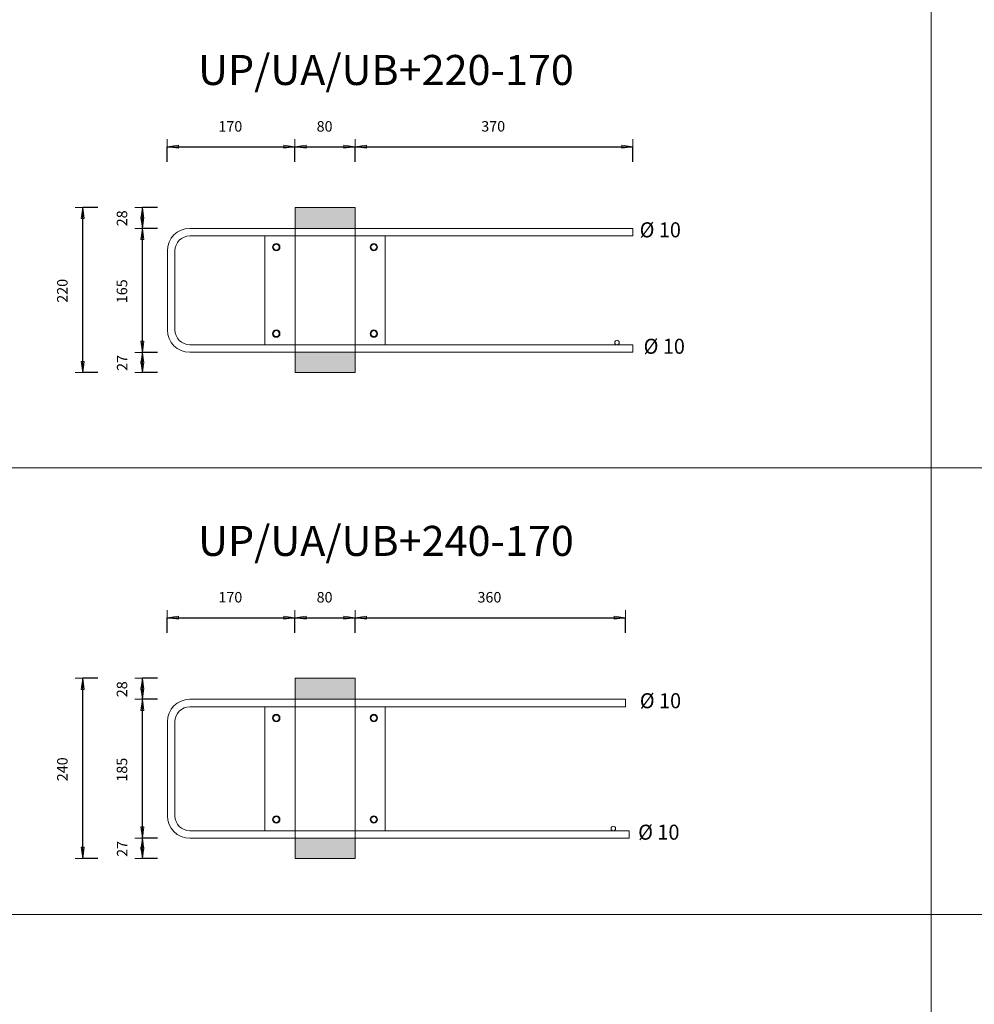
# Model space of a CAD drawing. Units: metres. Extents: x -341314.5 to -341291.7, y -124209.9 to -124191.7.
# Drawn here: x -341312.2 to -341310.9, y -124208.6 to -124207.3 of the extents above; entities that cross this region are included whole.
import ezdxf

# ---------------------------------------------------------------- set-up
doc = ezdxf.new("R2010")
doc.units = ezdxf.units.M
doc.header["$PDMODE"] = 65
doc.linetypes.add('AUSGEZOGEN', pattern=[0])
for name, color, linetype, lineweight in [('Dämmung', 52, 'AUSGEZOGEN', 13), ('Nichtrostend DA', 5, 'AUSGEZOGEN', 13), ('Text', 7, 'AUSGEZOGEN', 13), ('Vermassung', 7, 'AUSGEZOGEN', 13)]:
    doc.layers.add(name, color=color, linetype=linetype, lineweight=lineweight)
doc.styles.add('ARIAL', font='ARIAL.TTF')
doc.dimstyles.new('DIMSTYLE_3', dxfattribs={"dimtxt": 0.014, "dimasz": 0.02, "dimexe": 0, "dimexo": 0, "dimgap": 0.007, "dimtad": 2, "dimdec": 0, "dimlfac": 1000, "dimrnd": 5, "dimzin": 12, "dimdsep": 46, "dimtxsty": 'ARIAL', "dimblk1": 'ALL_ML_PFEIL', "dimblk2": 'ALL_ML_PFEIL', "dimsah": 1, "dimcen": 0, "dimclrd": 256, "dimclre": 256, "dimclrt": 256, "dimadec": 0, "dimazin": 0, "dimtfac": 1, "dimtdec": 0, "dimtix": 1, "dimtmove": 2, "dimatfit": 3, "dimfxl": 0, "dimtzin": 0, "dimlwd": 0, "dimlwe": -1, "dimarcsym": 0})
doc.dimstyles.new('DIMSTYLE_5', dxfattribs={"dimtxt": 0.014, "dimasz": 0.02, "dimexe": 0, "dimexo": 0, "dimgap": 0.007, "dimtad": 2, "dimdec": 0, "dimlfac": 1000, "dimrnd": 1, "dimzin": 12, "dimdsep": 46, "dimtxsty": 'ARIAL', "dimblk1": 'ALL_ML_PFEIL', "dimblk2": 'ALL_ML_PFEIL', "dimsah": 1, "dimcen": 0, "dimclrd": 256, "dimclre": 256, "dimclrt": 256, "dimadec": 0, "dimazin": 0, "dimtfac": 1, "dimtdec": 0, "dimtix": 1, "dimtmove": 2, "dimatfit": 3, "dimfxl": 0, "dimtzin": 0, "dimlwd": 0, "dimlwe": -1, "dimarcsym": 0})
doc.dimstyles.new('DIMSTYLE_7', dxfattribs={"dimtxt": 0.014, "dimasz": 0.02, "dimexe": 0, "dimexo": 0, "dimgap": 0.007, "dimtad": 2, "dimdec": 0, "dimlfac": 1000, "dimrnd": 1, "dimzin": 12, "dimdsep": 46, "dimtxsty": 'ARIAL', "dimblk1": 'ALL_ML_PFEIL', "dimblk2": 'ALL_ML_PFEIL', "dimsah": 1, "dimcen": 0, "dimclrd": 256, "dimclre": 256, "dimclrt": 256, "dimadec": 0, "dimazin": 0, "dimtfac": 1, "dimtdec": 0, "dimtix": 1, "dimtmove": 2, "dimatfit": 3, "dimfxl": 0, "dimtvp": 1.2, "dimtzin": 0, "dimlwd": 0, "dimlwe": -1, "dimarcsym": 0})

# ---------------------------------------------------------------- blocks, each defined once
blk = doc.blocks.new('ALL_ML_PFEIL')
at = {"color": 0, "linetype": 'ByBlock', "lineweight": -2}
for p, q in [((-1, 0), (0, 0)), ((0, 0), (-0.75, 0.1)), ((-0.75, -0.1), (-0.75, 0.1)), ((0, 0), (-0.75, -0.1)), ((0, -0.5), (0, 0.5))]:
    blk.add_line(p, q, dxfattribs=at)
blk = doc.blocks.new('*D1647')
at = {"layer": 'DEFPOINTS', "transparency": 33554687}
for p in [(-341311.8305, -124207.7112), (-341312.0336, -124207.7382), (-341311.8305, -124207.7382)]:
    blk.add_point(p, dxfattribs=at)
at = {"layer": 'Vermassung', "lineweight": -2, "transparency": 33554687}
for p, q in [((-341312.0136, -124207.7112), (-341312.0336, -124207.7112)), ((-341312.0336, -124207.7382), (-341312.0336, -124207.7112)), ((-341312.0136, -124207.7382), (-341312.0336, -124207.7382))]:
    blk.add_line(p, q, dxfattribs=at)
at = {"layer": 'Vermassung', "transparency": 33554687, "xscale": 0.02, "yscale": 0.02, "zscale": 0.02}
for p, rotation in [((-341312.0336, -124207.7112), 90), ((-341312.0336, -124207.7382), 270)]:
    blk.add_blockref('ALL_ML_PFEIL', p, dxfattribs=dict(at, rotation=rotation))
at = {"layer": 'Vermassung', "transparency": 33554687, "insert": (-341312.0606, -124207.7253), "char_height": 0.014, "width": 0.028, "attachment_point": 5, "rotation": 90, "style": 'ARIAL'}
blk.add_mtext('\\A1;{27}', dxfattribs=at)
blk = doc.blocks.new('*D1648')
at = {"layer": 'DEFPOINTS', "transparency": 33554687}
for p in [(-341311.8305, -124207.5462), (-341312.0336, -124207.7112), (-341311.8305, -124207.7112)]:
    blk.add_point(p, dxfattribs=at)
at = {"layer": 'Vermassung', "lineweight": -2, "transparency": 33554687}
for p, q in [((-341312.0136, -124207.5462), (-341312.0336, -124207.5462)), ((-341312.0336, -124207.7112), (-341312.0336, -124207.5462)), ((-341312.0136, -124207.7112), (-341312.0336, -124207.7112))]:
    blk.add_line(p, q, dxfattribs=at)
at = {"layer": 'Vermassung', "transparency": 33554687, "xscale": 0.02, "yscale": 0.02, "zscale": 0.02}
for p, rotation in [((-341312.0336, -124207.5462), 90), ((-341312.0336, -124207.7112), 270)]:
    blk.add_blockref('ALL_ML_PFEIL', p, dxfattribs=dict(at, rotation=rotation))
at = {"layer": 'Vermassung', "transparency": 33554687, "insert": (-341312.0609, -124207.6299), "char_height": 0.014, "width": 0.042, "attachment_point": 5, "rotation": 90, "style": 'ARIAL'}
blk.add_mtext('\\A1;{165}', dxfattribs=at)
blk = doc.blocks.new('*D1649')
at = {"layer": 'DEFPOINTS', "transparency": 33554687}
for p in [(-341311.8305, -124207.5182), (-341312.0336, -124207.5462), (-341311.8305, -124207.5462)]:
    blk.add_point(p, dxfattribs=at)
at = {"layer": 'Vermassung', "lineweight": -2, "transparency": 33554687}
for p, q in [((-341312.0136, -124207.5182), (-341312.0336, -124207.5182)), ((-341312.0336, -124207.5462), (-341312.0336, -124207.5182)), ((-341312.0136, -124207.5462), (-341312.0336, -124207.5462))]:
    blk.add_line(p, q, dxfattribs=at)
at = {"layer": 'Vermassung', "transparency": 33554687, "xscale": 0.02, "yscale": 0.02, "zscale": 0.02}
for p, rotation in [((-341312.0336, -124207.5182), 90), ((-341312.0336, -124207.5462), 270)]:
    blk.add_blockref('ALL_ML_PFEIL', p, dxfattribs=dict(at, rotation=rotation))
at = {"layer": 'Vermassung', "transparency": 33554687, "insert": (-341312.0609, -124207.5328), "char_height": 0.014, "width": 0.028, "attachment_point": 5, "rotation": 90, "style": 'ARIAL'}
blk.add_mtext('\\A1;{28}', dxfattribs=at)
blk = doc.blocks.new('*D1650')
at = {"layer": 'DEFPOINTS', "transparency": 33554687}
for p in [(-341311.8305, -124207.5182), (-341312.1131, -124207.7382), (-341311.8305, -124207.7382)]:
    blk.add_point(p, dxfattribs=at)
at = {"layer": 'Vermassung', "lineweight": -2, "transparency": 33554687}
for p, q in [((-341312.0931, -124207.5182), (-341312.1131, -124207.5182)), ((-341312.1131, -124207.7382), (-341312.1131, -124207.5182)), ((-341312.0931, -124207.7382), (-341312.1131, -124207.7382))]:
    blk.add_line(p, q, dxfattribs=at)
at = {"layer": 'Vermassung', "transparency": 33554687, "xscale": 0.02, "yscale": 0.02, "zscale": 0.02}
for p, rotation in [((-341312.1131, -124207.5182), 90), ((-341312.1131, -124207.7382), 270)]:
    blk.add_blockref('ALL_ML_PFEIL', p, dxfattribs=dict(at, rotation=rotation))
at = {"layer": 'Vermassung', "transparency": 33554687, "insert": (-341312.1403, -124207.6293), "char_height": 0.014, "width": 0.042, "attachment_point": 5, "rotation": 90, "style": 'ARIAL'}
blk.add_mtext('\\A1;{220}', dxfattribs=at)
blk = doc.blocks.new('*D1651')
at = {"layer": 'DEFPOINTS', "transparency": 33554687}
for p in [(-341311.8305, -124207.7112), (-341312.0336, -124207.7382), (-341311.8305, -124207.7382)]:
    blk.add_point(p, dxfattribs=at)
at = {"layer": 'Vermassung', "lineweight": -2, "transparency": 33554687}
for p, q in [((-341312.0136, -124207.7112), (-341312.0336, -124207.7112)), ((-341312.0336, -124207.7382), (-341312.0336, -124207.7112)), ((-341312.0136, -124207.7382), (-341312.0336, -124207.7382))]:
    blk.add_line(p, q, dxfattribs=at)
at = {"layer": 'Vermassung', "transparency": 33554687, "xscale": 0.02, "yscale": 0.02, "zscale": 0.02}
for p, rotation in [((-341312.0336, -124207.7112), 90), ((-341312.0336, -124207.7382), 270)]:
    blk.add_blockref('ALL_ML_PFEIL', p, dxfattribs=dict(at, rotation=rotation))
at = {"layer": 'Vermassung', "transparency": 33554687, "insert": (-341312.0606, -124207.7253), "char_height": 0.014, "width": 0.028, "attachment_point": 5, "rotation": 90, "style": 'ARIAL'}
blk.add_mtext('\\A1;{27}', dxfattribs=at)
blk = doc.blocks.new('*D1652')
at = {"layer": 'DEFPOINTS', "transparency": 33554687}
for p in [(-341311.8305, -124207.5462), (-341312.0336, -124207.7112), (-341311.8305, -124207.7112)]:
    blk.add_point(p, dxfattribs=at)
at = {"layer": 'Vermassung', "lineweight": -2, "transparency": 33554687}
for p, q in [((-341312.0136, -124207.5462), (-341312.0336, -124207.5462)), ((-341312.0336, -124207.7112), (-341312.0336, -124207.5462)), ((-341312.0136, -124207.7112), (-341312.0336, -124207.7112))]:
    blk.add_line(p, q, dxfattribs=at)
at = {"layer": 'Vermassung', "transparency": 33554687, "xscale": 0.02, "yscale": 0.02, "zscale": 0.02}
for p, rotation in [((-341312.0336, -124207.5462), 90), ((-341312.0336, -124207.7112), 270)]:
    blk.add_blockref('ALL_ML_PFEIL', p, dxfattribs=dict(at, rotation=rotation))
at = {"layer": 'Vermassung', "transparency": 33554687, "insert": (-341312.0609, -124207.6299), "char_height": 0.014, "width": 0.042, "attachment_point": 5, "rotation": 90, "style": 'ARIAL'}
blk.add_mtext('\\A1;{165}', dxfattribs=at)
blk = doc.blocks.new('*D1653')
at = {"layer": 'DEFPOINTS', "transparency": 33554687}
for p in [(-341311.8305, -124207.5182), (-341312.0336, -124207.5462), (-341311.8305, -124207.5462)]:
    blk.add_point(p, dxfattribs=at)
at = {"layer": 'Vermassung', "lineweight": -2, "transparency": 33554687}
for p, q in [((-341312.0136, -124207.5182), (-341312.0336, -124207.5182)), ((-341312.0336, -124207.5462), (-341312.0336, -124207.5182)), ((-341312.0136, -124207.5462), (-341312.0336, -124207.5462))]:
    blk.add_line(p, q, dxfattribs=at)
at = {"layer": 'Vermassung', "transparency": 33554687, "xscale": 0.02, "yscale": 0.02, "zscale": 0.02}
for p, rotation in [((-341312.0336, -124207.5182), 90), ((-341312.0336, -124207.5462), 270)]:
    blk.add_blockref('ALL_ML_PFEIL', p, dxfattribs=dict(at, rotation=rotation))
at = {"layer": 'Vermassung', "transparency": 33554687, "insert": (-341312.0609, -124207.5328), "char_height": 0.014, "width": 0.028, "attachment_point": 5, "rotation": 90, "style": 'ARIAL'}
blk.add_mtext('\\A1;{28}', dxfattribs=at)
blk = doc.blocks.new('*D1662')
at = {"layer": 'DEFPOINTS', "transparency": 33554687}
for p in [(-341311.8305, -124208.145), (-341312.1131, -124208.385), (-341311.8305, -124208.385)]:
    blk.add_point(p, dxfattribs=at)
at = {"layer": 'Vermassung', "lineweight": -2, "transparency": 33554687}
for p, q in [((-341312.0931, -124208.145), (-341312.1131, -124208.145)), ((-341312.1131, -124208.385), (-341312.1131, -124208.145)), ((-341312.0931, -124208.385), (-341312.1131, -124208.385))]:
    blk.add_line(p, q, dxfattribs=at)
at = {"layer": 'Vermassung', "transparency": 33554687, "xscale": 0.02, "yscale": 0.02, "zscale": 0.02}
for p, rotation in [((-341312.1131, -124208.145), 90), ((-341312.1131, -124208.385), 270)]:
    blk.add_blockref('ALL_ML_PFEIL', p, dxfattribs=dict(at, rotation=rotation))
at = {"layer": 'Vermassung', "transparency": 33554687, "insert": (-341312.1403, -124208.2662), "char_height": 0.014, "width": 0.042, "attachment_point": 5, "rotation": 90, "style": 'ARIAL'}
blk.add_mtext('\\A1;{240}', dxfattribs=at)
blk = doc.blocks.new('*D1664')
at = {"layer": 'DEFPOINTS', "transparency": 33554687}
for p in [(-341311.8605, -124208.358), (-341312.0336, -124208.385), (-341311.8305, -124208.385)]:
    blk.add_point(p, dxfattribs=at)
at = {"layer": 'Vermassung', "lineweight": -2, "transparency": 33554687}
for p, q in [((-341312.0136, -124208.358), (-341312.0336, -124208.358)), ((-341312.0336, -124208.385), (-341312.0336, -124208.358)), ((-341312.0136, -124208.385), (-341312.0336, -124208.385))]:
    blk.add_line(p, q, dxfattribs=at)
at = {"layer": 'Vermassung', "transparency": 33554687, "xscale": 0.02, "yscale": 0.02, "zscale": 0.02}
for p, rotation in [((-341312.0336, -124208.358), 90), ((-341312.0336, -124208.385), 270)]:
    blk.add_blockref('ALL_ML_PFEIL', p, dxfattribs=dict(at, rotation=rotation))
at = {"layer": 'Vermassung', "transparency": 33554687, "insert": (-341312.0606, -124208.3722), "char_height": 0.014, "width": 0.028, "attachment_point": 5, "rotation": 90, "style": 'ARIAL'}
blk.add_mtext('\\A1;{27}', dxfattribs=at)
blk = doc.blocks.new('*D1665')
at = {"layer": 'DEFPOINTS', "transparency": 33554687}
for p in [(-341311.8705, -124208.173), (-341312.0336, -124208.358), (-341311.8605, -124208.358)]:
    blk.add_point(p, dxfattribs=at)
at = {"layer": 'Vermassung', "lineweight": -2, "transparency": 33554687}
for p, q in [((-341312.0136, -124208.173), (-341312.0336, -124208.173)), ((-341312.0336, -124208.358), (-341312.0336, -124208.173)), ((-341312.0136, -124208.358), (-341312.0336, -124208.358))]:
    blk.add_line(p, q, dxfattribs=at)
at = {"layer": 'Vermassung', "transparency": 33554687, "xscale": 0.02, "yscale": 0.02, "zscale": 0.02}
for p, rotation in [((-341312.0336, -124208.173), 90), ((-341312.0336, -124208.358), 270)]:
    blk.add_blockref('ALL_ML_PFEIL', p, dxfattribs=dict(at, rotation=rotation))
at = {"layer": 'Vermassung', "transparency": 33554687, "insert": (-341312.0609, -124208.2668), "char_height": 0.014, "width": 0.042, "attachment_point": 5, "rotation": 90, "style": 'ARIAL'}
blk.add_mtext('\\A1;{185}', dxfattribs=at)
blk = doc.blocks.new('*D1666')
at = {"layer": 'DEFPOINTS', "transparency": 33554687}
for p in [(-341311.8305, -124208.145), (-341312.0336, -124208.173), (-341311.8705, -124208.173)]:
    blk.add_point(p, dxfattribs=at)
at = {"layer": 'Vermassung', "lineweight": -2, "transparency": 33554687}
for p, q in [((-341312.0136, -124208.145), (-341312.0336, -124208.145)), ((-341312.0336, -124208.173), (-341312.0336, -124208.145)), ((-341312.0136, -124208.173), (-341312.0336, -124208.173))]:
    blk.add_line(p, q, dxfattribs=at)
at = {"layer": 'Vermassung', "transparency": 33554687, "xscale": 0.02, "yscale": 0.02, "zscale": 0.02}
for p, rotation in [((-341312.0336, -124208.145), 90), ((-341312.0336, -124208.173), 270)]:
    blk.add_blockref('ALL_ML_PFEIL', p, dxfattribs=dict(at, rotation=rotation))
at = {"layer": 'Vermassung', "transparency": 33554687, "insert": (-341312.0609, -124208.1597), "char_height": 0.014, "width": 0.028, "attachment_point": 5, "rotation": 90, "style": 'ARIAL'}
blk.add_mtext('\\A1;{28}', dxfattribs=at)
blk = doc.blocks.new('*D1774')
at = {"layer": 'DEFPOINTS', "transparency": 33554687}
for p in [(-341312.0005, -124207.4376), (-341311.8305, -124207.5182), (-341312.0005, -124207.5762)]:
    blk.add_point(p, dxfattribs=at)
at = {"layer": 'Vermassung', "lineweight": -2, "transparency": 33554687}
for p, q in [((-341312.0005, -124207.4576), (-341312.0005, -124207.4376)), ((-341312.0005, -124207.4376), (-341311.8305, -124207.4376)), ((-341311.8305, -124207.4576), (-341311.8305, -124207.4376))]:
    blk.add_line(p, q, dxfattribs=at)
at = {"layer": 'Vermassung', "transparency": 33554687, "xscale": 0.02, "yscale": 0.02, "zscale": 0.02, "rotation": 180}
blk.add_blockref('ALL_ML_PFEIL', (-341312.0005, -124207.4376), dxfattribs=at)
at = {"layer": 'Vermassung', "transparency": 33554687, "xscale": 0.02, "yscale": 0.02, "zscale": 0.02}
blk.add_blockref('ALL_ML_PFEIL', (-341311.8305, -124207.4376), dxfattribs=at)
at = {"layer": 'Vermassung', "transparency": 33554687, "insert": (-341311.9166, -124207.4104), "char_height": 0.014, "width": 0.042, "attachment_point": 5, "style": 'ARIAL'}
blk.add_mtext('\\A1;{170}', dxfattribs=at)
blk = doc.blocks.new('*D1775')
at = {"layer": 'DEFPOINTS', "transparency": 33554687}
for p in [(-341311.8305, -124207.4376), (-341311.8305, -124207.5182), (-341311.7505, -124207.5182)]:
    blk.add_point(p, dxfattribs=at)
at = {"layer": 'Vermassung', "lineweight": -2, "transparency": 33554687}
for p, q in [((-341311.8305, -124207.4576), (-341311.8305, -124207.4376)), ((-341311.8305, -124207.4376), (-341311.7505, -124207.4376)), ((-341311.7505, -124207.4576), (-341311.7505, -124207.4376))]:
    blk.add_line(p, q, dxfattribs=at)
at = {"layer": 'Vermassung', "transparency": 33554687, "xscale": 0.02, "yscale": 0.02, "zscale": 0.02, "rotation": 180}
blk.add_blockref('ALL_ML_PFEIL', (-341311.8305, -124207.4376), dxfattribs=at)
at = {"layer": 'Vermassung', "transparency": 33554687, "xscale": 0.02, "yscale": 0.02, "zscale": 0.02}
blk.add_blockref('ALL_ML_PFEIL', (-341311.7505, -124207.4376), dxfattribs=at)
at = {"layer": 'Vermassung', "transparency": 33554687, "insert": (-341311.7911, -124207.4104), "char_height": 0.014, "width": 0.028, "attachment_point": 5, "style": 'ARIAL'}
blk.add_mtext('\\A1;{80}', dxfattribs=at)
blk = doc.blocks.new('*D1776')
at = {"layer": 'DEFPOINTS', "transparency": 33554687}
for p in [(-341311.7505, -124207.4376), (-341311.7505, -124207.5182), (-341311.3805, -124207.5462)]:
    blk.add_point(p, dxfattribs=at)
at = {"layer": 'Vermassung', "lineweight": -2, "transparency": 33554687}
for p, q in [((-341311.7505, -124207.4576), (-341311.7505, -124207.4376)), ((-341311.7505, -124207.4376), (-341311.3805, -124207.4376)), ((-341311.3805, -124207.4576), (-341311.3805, -124207.4376))]:
    blk.add_line(p, q, dxfattribs=at)
at = {"layer": 'Vermassung', "transparency": 33554687, "xscale": 0.02, "yscale": 0.02, "zscale": 0.02, "rotation": 180}
blk.add_blockref('ALL_ML_PFEIL', (-341311.7505, -124207.4376), dxfattribs=at)
at = {"layer": 'Vermassung', "transparency": 33554687, "xscale": 0.02, "yscale": 0.02, "zscale": 0.02}
blk.add_blockref('ALL_ML_PFEIL', (-341311.3805, -124207.4376), dxfattribs=at)
at = {"layer": 'Vermassung', "transparency": 33554687, "insert": (-341311.5666, -124207.4103), "char_height": 0.014, "width": 0.042, "attachment_point": 5, "style": 'ARIAL'}
blk.add_mtext('\\A1;{370}', dxfattribs=at)
blk = doc.blocks.new('*D1777')
at = {"layer": 'DEFPOINTS', "transparency": 33554687}
for p in [(-341312.0005, -124208.0645), (-341311.8305, -124208.145), (-341312.0005, -124208.203)]:
    blk.add_point(p, dxfattribs=at)
at = {"layer": 'Vermassung', "lineweight": -2, "transparency": 33554687}
for p, q in [((-341312.0005, -124208.0845), (-341312.0005, -124208.0645)), ((-341312.0005, -124208.0645), (-341311.8305, -124208.0645)), ((-341311.8305, -124208.0845), (-341311.8305, -124208.0645))]:
    blk.add_line(p, q, dxfattribs=at)
at = {"layer": 'Vermassung', "transparency": 33554687, "xscale": 0.02, "yscale": 0.02, "zscale": 0.02, "rotation": 180}
blk.add_blockref('ALL_ML_PFEIL', (-341312.0005, -124208.0645), dxfattribs=at)
at = {"layer": 'Vermassung', "transparency": 33554687, "xscale": 0.02, "yscale": 0.02, "zscale": 0.02}
blk.add_blockref('ALL_ML_PFEIL', (-341311.8305, -124208.0645), dxfattribs=at)
at = {"layer": 'Vermassung', "transparency": 33554687, "insert": (-341311.9166, -124208.0372), "char_height": 0.014, "width": 0.042, "attachment_point": 5, "style": 'ARIAL'}
blk.add_mtext('\\A1;{170}', dxfattribs=at)
blk = doc.blocks.new('*D1778')
at = {"layer": 'DEFPOINTS', "transparency": 33554687}
for p in [(-341311.8305, -124208.0645), (-341311.8305, -124208.145), (-341311.7505, -124208.145)]:
    blk.add_point(p, dxfattribs=at)
at = {"layer": 'Vermassung', "lineweight": -2, "transparency": 33554687}
for p, q in [((-341311.8305, -124208.0845), (-341311.8305, -124208.0645)), ((-341311.8305, -124208.0645), (-341311.7505, -124208.0645)), ((-341311.7505, -124208.0845), (-341311.7505, -124208.0645))]:
    blk.add_line(p, q, dxfattribs=at)
at = {"layer": 'Vermassung', "transparency": 33554687, "xscale": 0.02, "yscale": 0.02, "zscale": 0.02, "rotation": 180}
blk.add_blockref('ALL_ML_PFEIL', (-341311.8305, -124208.0645), dxfattribs=at)
at = {"layer": 'Vermassung', "transparency": 33554687, "xscale": 0.02, "yscale": 0.02, "zscale": 0.02}
blk.add_blockref('ALL_ML_PFEIL', (-341311.7505, -124208.0645), dxfattribs=at)
at = {"layer": 'Vermassung', "transparency": 33554687, "insert": (-341311.7911, -124208.0372), "char_height": 0.014, "width": 0.028, "attachment_point": 5, "style": 'ARIAL'}
blk.add_mtext('\\A1;{80}', dxfattribs=at)
blk = doc.blocks.new('*D1779')
at = {"layer": 'DEFPOINTS', "transparency": 33554687}
for p in [(-341311.7505, -124208.0645), (-341311.7505, -124208.145), (-341311.3905, -124208.173)]:
    blk.add_point(p, dxfattribs=at)
at = {"layer": 'Vermassung', "lineweight": -2, "transparency": 33554687}
for p, q in [((-341311.7505, -124208.0845), (-341311.7505, -124208.0645)), ((-341311.7505, -124208.0645), (-341311.3905, -124208.0645)), ((-341311.3905, -124208.0845), (-341311.3905, -124208.0645))]:
    blk.add_line(p, q, dxfattribs=at)
at = {"layer": 'Vermassung', "transparency": 33554687, "xscale": 0.02, "yscale": 0.02, "zscale": 0.02, "rotation": 180}
blk.add_blockref('ALL_ML_PFEIL', (-341311.7505, -124208.0645), dxfattribs=at)
at = {"layer": 'Vermassung', "transparency": 33554687, "xscale": 0.02, "yscale": 0.02, "zscale": 0.02}
blk.add_blockref('ALL_ML_PFEIL', (-341311.3905, -124208.0645), dxfattribs=at)
at = {"layer": 'Vermassung', "transparency": 33554687, "insert": (-341311.5716, -124208.0372), "char_height": 0.014, "width": 0.042, "attachment_point": 5, "style": 'ARIAL'}
blk.add_mtext('\\A1;{360}', dxfattribs=at)

msp = doc.modelspace()

# ---------------------------------------------------------------- hatches: boundary and pattern name
at = {"layer": 'Dämmung', "true_color": 0xffe418, "transparency": 33554687}
for points in [[(-341311.75049, -124207.51818), (-341311.83049, -124207.51818), (-341311.83049, -124207.54618), (-341311.75049, -124207.54618)], [(-341311.75049, -124207.71118), (-341311.83049, -124207.71118), (-341311.83049, -124207.73818), (-341311.75049, -124207.73818)], [(-341311.75049, -124208.14504), (-341311.83049, -124208.14504), (-341311.83049, -124208.17304), (-341311.75049, -124208.17304)], [(-341311.83049, -124208.38504), (-341311.75049, -124208.38504), (-341311.75049, -124208.35804), (-341311.83049, -124208.35804)]]:
    msp.add_hatch(color=2, dxfattribs=at).paths.add_polyline_path(points)

# ---------------------------------------------------------------- linework, layer by layer
at = {"layer": 'Dämmung', "transparency": 33554687}
for p, q in [((-341311.75049, -124207.51818), (-341311.83049, -124207.51818)), ((-341311.83049, -124207.51818), (-341311.83049, -124207.73818)), ((-341311.75049, -124207.73818), (-341311.75049, -124207.51818)), ((-341311.83049, -124207.73818), (-341311.75049, -124207.73818)), ((-341311.75049, -124208.14504), (-341311.83049, -124208.14504)), ((-341311.83049, -124208.14504), (-341311.83049, -124208.38504)), ((-341311.75049, -124208.38504), (-341311.75049, -124208.14504)), ((-341311.83049, -124208.38504), (-341311.75049, -124208.38504))]:
    msp.add_line(p, q, dxfattribs=at)
at = {"layer": 'Nichtrostend DA', "transparency": 33554687}
for p, q in [((-341310.98324, -124205.27477), (-341310.98324, -124209.8898)), ((-341311.92049, -124207.54618), (-341311.97049, -124207.54618)), ((-341311.71049, -124207.54618), (-341311.92049, -124207.54618)), ((-341311.76049, -124207.54618), (-341311.38049, -124207.54618)), ((-341311.38049, -124207.54618), (-341311.38049, -124207.55618)), ((-341311.97049, -124207.55618), (-341311.38049, -124207.55618)), ((-341311.71049, -124207.55618), (-341311.87049, -124207.55618)), ((-341311.87049, -124207.55618), (-341311.87049, -124207.70118)), ((-341311.87049, -124207.55618), (-341311.71049, -124207.55618)), ((-341311.71049, -124207.70118), (-341311.71049, -124207.55618)), ((-341312.00049, -124207.57618), (-341312.00049, -124207.68118)), ((-341311.99049, -124207.66618), (-341311.99049, -124207.57618)), ((-341311.99049, -124207.68118), (-341311.99049, -124207.59118)), ((-341311.97049, -124207.70118), (-341311.38049, -124207.70118)), ((-341311.91049, -124207.71118), (-341311.97049, -124207.71118)), ((-341311.75049, -124207.71118), (-341311.91049, -124207.71118)), ((-341311.87049, -124207.70118), (-341311.71049, -124207.70118)), ((-341311.87049, -124207.70118), (-341311.71049, -124207.70118)), ((-341311.87049, -124207.70118), (-341311.71049, -124207.70118)), ((-341311.87049, -124207.70118), (-341311.71049, -124207.70118)), ((-341311.87049, -124207.70118), (-341311.71049, -124207.70118)), ((-341311.87049, -124207.70118), (-341311.71049, -124207.70118)), ((-341311.75049, -124207.71118), (-341311.38049, -124207.71118)), ((-341311.38049, -124207.70118), (-341311.38049, -124207.71118)), ((-341313.7652, -124207.86502), (-341309.65476, -124207.86502)), ((-341311.92049, -124208.17304), (-341311.97049, -124208.17304)), ((-341311.97049, -124208.18304), (-341311.39049, -124208.18304)), ((-341311.71049, -124208.17304), (-341311.92049, -124208.17304)), ((-341311.71049, -124208.18304), (-341311.87049, -124208.18304)), ((-341311.87049, -124208.18304), (-341311.87049, -124208.34804)), ((-341311.87049, -124208.18304), (-341311.71049, -124208.18304)), ((-341311.76049, -124208.17304), (-341311.39049, -124208.17304)), ((-341311.71049, -124208.34804), (-341311.71049, -124208.18304)), ((-341311.39049, -124208.17304), (-341311.39049, -124208.18304)), ((-341312.00049, -124208.20304), (-341312.00048, -124208.32804)), ((-341311.99049, -124208.31304), (-341311.99049, -124208.20304)), ((-341311.99049, -124208.32804), (-341311.99049, -124208.21804)), ((-341311.97048, -124208.34804), (-341311.38549, -124208.34804)), ((-341311.87049, -124208.34804), (-341311.71049, -124208.34804)), ((-341311.87049, -124208.34804), (-341311.71049, -124208.34804)), ((-341311.87049, -124208.34804), (-341311.71049, -124208.34804)), ((-341311.87049, -124208.34804), (-341311.71049, -124208.34804)), ((-341311.87049, -124208.34804), (-341311.71049, -124208.34804)), ((-341311.87049, -124208.34804), (-341311.71049, -124208.34804)), ((-341311.87049, -124208.34804), (-341311.71049, -124208.34804)), ((-341311.87049, -124208.34804), (-341311.71049, -124208.34804)), ((-341311.87049, -124208.34804), (-341311.71049, -124208.34804)), ((-341311.38549, -124208.34804), (-341311.38549, -124208.35804)), ((-341311.91049, -124208.35804), (-341311.97048, -124208.35804)), ((-341311.75049, -124208.35804), (-341311.91049, -124208.35804)), ((-341311.75049, -124208.35804), (-341311.38549, -124208.35804)), ((-341313.7652, -124208.45973), (-341309.65476, -124208.45973))]:
    msp.add_line(p, q, dxfattribs=at)
for centre, radius in [((-341311.85549, -124207.57118), 0.005), ((-341311.85549, -124207.57118), 0.004), ((-341311.85549, -124207.57118), 0.004), ((-341311.72549, -124207.57118), 0.005), ((-341311.72549, -124207.57118), 0.004), ((-341311.72549, -124207.57118), 0.004), ((-341311.85549, -124207.68618), 0.005), ((-341311.85549, -124207.68618), 0.005), ((-341311.85549, -124207.68618), 0.005), ((-341311.85549, -124207.68618), 0.004), ((-341311.85549, -124207.68618), 0.004), ((-341311.85549, -124207.68618), 0.004), ((-341311.85549, -124207.68618), 0.004), ((-341311.85549, -124207.68618), 0.004), ((-341311.85549, -124207.68618), 0.004), ((-341311.72549, -124207.68618), 0.005), ((-341311.72549, -124207.68618), 0.005), ((-341311.72549, -124207.68618), 0.005), ((-341311.72549, -124207.68618), 0.004), ((-341311.72549, -124207.68618), 0.004), ((-341311.72549, -124207.68618), 0.004), ((-341311.72549, -124207.68618), 0.004), ((-341311.72549, -124207.68618), 0.004), ((-341311.72549, -124207.68618), 0.004), ((-341311.4017, -124207.69818), 0.003), ((-341311.85549, -124208.19804), 0.005), ((-341311.85549, -124208.19804), 0.004), ((-341311.85549, -124208.19804), 0.004), ((-341311.72549, -124208.19804), 0.005), ((-341311.72549, -124208.19804), 0.004), ((-341311.72549, -124208.19804), 0.004), ((-341311.85549, -124208.33304), 0.005), ((-341311.85549, -124208.33304), 0.005), ((-341311.85549, -124208.33304), 0.005), ((-341311.85549, -124208.33304), 0.005), ((-341311.72549, -124208.33304), 0.005), ((-341311.72549, -124208.33304), 0.005), ((-341311.72549, -124208.33304), 0.005), ((-341311.72549, -124208.33304), 0.005), ((-341311.85549, -124208.33304), 0.004), ((-341311.85549, -124208.33304), 0.004), ((-341311.85549, -124208.33304), 0.004), ((-341311.85549, -124208.33304), 0.004), ((-341311.85549, -124208.33304), 0.004), ((-341311.85549, -124208.33304), 0.004), ((-341311.85549, -124208.33304), 0.004), ((-341311.85549, -124208.33304), 0.004), ((-341311.72549, -124208.33304), 0.004), ((-341311.72549, -124208.33304), 0.004), ((-341311.72549, -124208.33304), 0.004), ((-341311.72549, -124208.33304), 0.004), ((-341311.72549, -124208.33304), 0.004), ((-341311.72549, -124208.33304), 0.004), ((-341311.72549, -124208.33304), 0.004), ((-341311.72549, -124208.33304), 0.004), ((-341311.4067, -124208.34504), 0.003)]:
    msp.add_circle(centre, radius, dxfattribs=at)
for centre, radius, start, end in [((-341311.97049, -124207.57618), 0.03, 90, 180), ((-341311.97049, -124207.57618), 0.02, 90, 180), ((-341311.97049, -124207.68118), 0.03, 180, 270), ((-341311.97049, -124207.68118), 0.02, 180, 270), ((-341311.97049, -124208.20304), 0.03, 90, 180), ((-341311.97049, -124208.20304), 0.02, 90, 180), ((-341311.97048, -124208.32804), 0.03, 180, 270), ((-341311.97048, -124208.32804), 0.02, 180, 270)]:
    msp.add_arc(centre, radius, start, end, dxfattribs=at)

# ---------------------------------------------------------------- texts
at = {"layer": 'Text', "transparency": 33554687, "attachment_point": 7, "style": 'ARIAL'}
for s, insert, char_height, width in [('\\W1.01;UP/UA/UB+220-170', (-341311.95952, -124207.35531), 0.04, 0.5315495), ('\\W0.97;Ø 10', (-341311.37158, -124207.55811), 0.02, 0.0703951), ('\\W0.97;Ø 10', (-341311.36625, -124207.71311), 0.02, 0.0703951), ('\\W1.01;UP/UA/UB+240-170', (-341311.95952, -124207.98217), 0.04, 0.5315495), ('\\W0.97;Ø 10', (-341311.37134, -124208.18497), 0.02, 0.0703951), ('\\W0.97;Ø 10', (-341311.3735, -124208.35997), 0.02, 0.0703951)]:
    msp.add_mtext(s, dxfattribs=dict(at, insert=insert, char_height=char_height, width=width))

# ---------------------------------------------------------------- dimensions: what is measured, and where the dimension line sits
at = {"layer": 'Vermassung', "transparency": 33554687}
for base, p1, p2, picture, middle in [((-341311.83049, -124207.4376), (-341312.00049, -124207.4576), (-341311.83049, -124207.4576), '*D1774', (-341311.91664, -124207.41036)), ((-341311.75049, -124207.4376), (-341311.83049, -124207.4576), (-341311.75049, -124207.4576), '*D1775', (-341311.7911, -124207.41036)), ((-341311.38049, -124207.4376), (-341311.75049, -124207.4576), (-341311.38049, -124207.4576), '*D1776', (-341311.56664, -124207.41035)), ((-341311.83049, -124208.06446), (-341312.00049, -124208.08446), (-341311.83049, -124208.08446), '*D1777', (-341311.91664, -124208.03722)), ((-341311.75049, -124208.06446), (-341311.83049, -124208.08446), (-341311.75049, -124208.08446), '*D1778', (-341311.7911, -124208.03722)), ((-341311.39049, -124208.06446), (-341311.75049, -124208.08446), (-341311.39049, -124208.08446), '*D1779', (-341311.57164, -124208.03721))]:
    dim = msp.add_linear_dim(base=base, p1=p1, p2=p2, dimstyle='DIMSTYLE_3', override={"dimpost": '<>', "dimclrd": 256, "dimclre": 256, "dimclrt": 256, "dimlwd": 0, "dimlwe": 65535}, dxfattribs=at)
    dim.commit()
    dim.dimension.update_dxf_attribs({"geometry": picture, "text_midpoint": middle, "dimtype": 160})
for base, p1, p2, dimstyle, picture, middle in [((-341312.11305, -124207.51818), (-341312.09305, -124207.73818), (-341312.09305, -124207.51818), 'DIMSTYLE_5', '*D1650', (-341312.14029, -124207.62933)), ((-341312.03363, -124207.51818), (-341312.01363, -124207.54618), (-341312.01363, -124207.51818), 'DIMSTYLE_7', '*D1649', (-341312.06087, -124207.53283)), ((-341312.03363, -124207.51818), (-341312.01363, -124207.54618), (-341312.01363, -124207.51818), 'DIMSTYLE_7', '*D1653', (-341312.06087, -124207.53283)), ((-341312.03363, -124207.54618), (-341312.01363, -124207.71118), (-341312.01363, -124207.54618), 'DIMSTYLE_5', '*D1648', (-341312.06087, -124207.6299)), ((-341312.03363, -124207.54618), (-341312.01363, -124207.71118), (-341312.01363, -124207.54618), 'DIMSTYLE_5', '*D1652', (-341312.06087, -124207.6299)), ((-341312.03363, -124207.71118), (-341312.01363, -124207.73818), (-341312.01363, -124207.71118), 'DIMSTYLE_7', '*D1647', (-341312.06063, -124207.72531)), ((-341312.03363, -124207.71118), (-341312.01363, -124207.73818), (-341312.01363, -124207.71118), 'DIMSTYLE_7', '*D1651', (-341312.06063, -124207.72531)), ((-341312.11305, -124208.14504), (-341312.09305, -124208.38504), (-341312.09305, -124208.14504), 'DIMSTYLE_5', '*D1662', (-341312.14029, -124208.26619)), ((-341312.03363, -124208.14504), (-341312.01363, -124208.17304), (-341312.01363, -124208.14504), 'DIMSTYLE_7', '*D1666', (-341312.06087, -124208.15969)), ((-341312.03363, -124208.17304), (-341312.01363, -124208.35804), (-341312.01363, -124208.17304), 'DIMSTYLE_5', '*D1665', (-341312.06087, -124208.26676)), ((-341312.03363, -124208.35804), (-341312.01363, -124208.38504), (-341312.01363, -124208.35804), 'DIMSTYLE_7', '*D1664', (-341312.06063, -124208.37217))]:
    dim = msp.add_linear_dim(base=base, p1=p1, p2=p2, angle=90, dimstyle=dimstyle, override={"dimpost": '<>', "dimclrd": 256, "dimclre": 256, "dimclrt": 256, "dimlwd": 0, "dimlwe": 65535}, dxfattribs=at)
    dim.commit()
    dim.dimension.update_dxf_attribs({"geometry": picture, "text_midpoint": middle, "dimtype": 160})

doc.saveas('drawing.dxf')
